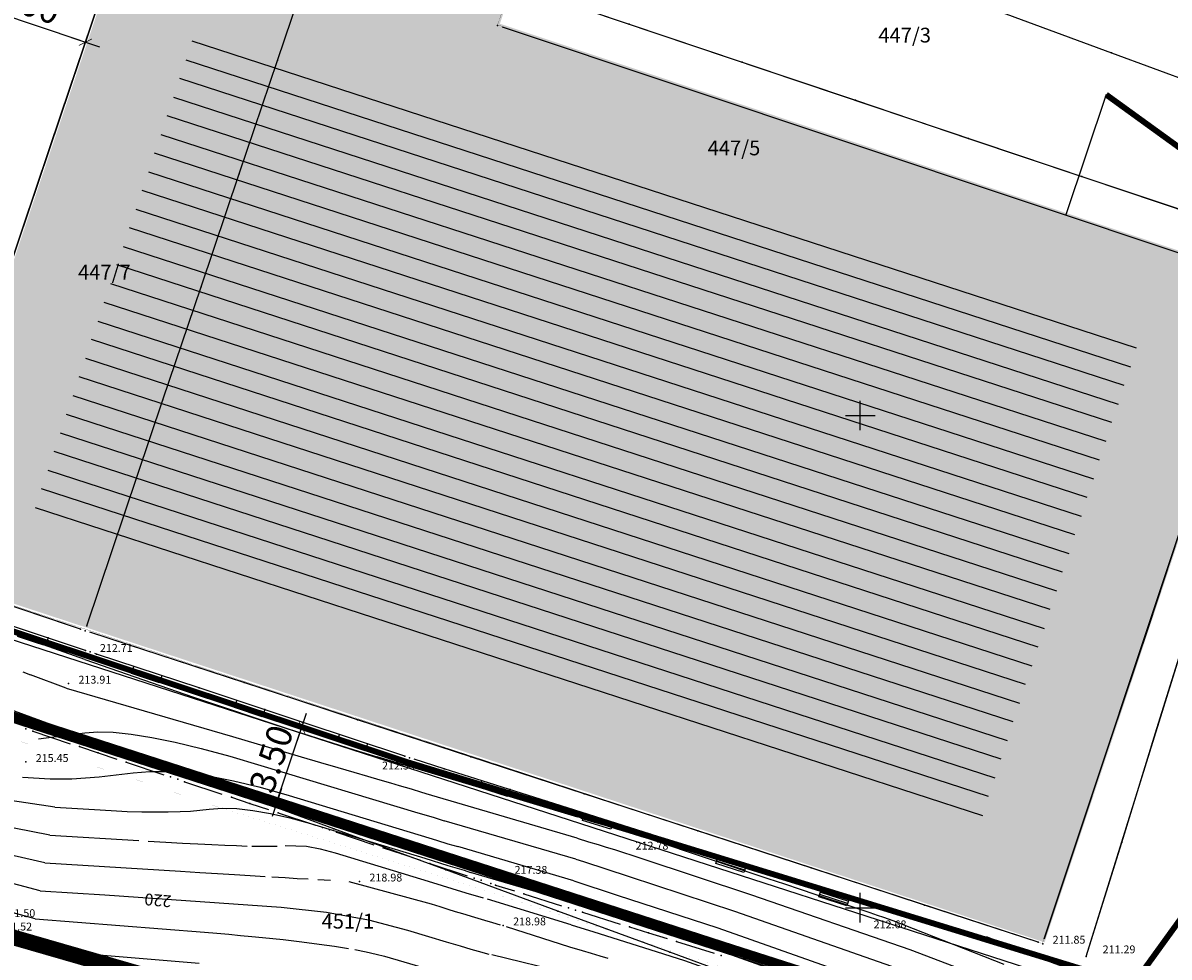
# Model space of a CAD drawing. Extents: x 139 to 1014513945, y 137 to 216636493.
# Drawn here: x 507256880 to 507256938, y 108318252 to 108318300 of the extents above; entities that cross this region are included whole.
import ezdxf

# ---------------------------------------------------------------- set-up
doc = ezdxf.new("R2010")
doc.units = 0
doc.header["$LTSCALE"] = 10
for name, pattern in [('ACAD_ISO04W100', [30.5, 24, -3, 0.5, -3]), ('DASHDOT', [1, 0.5, -0.25, 0, -0.25]), ('DASHED', [0.75, 0.5, -0.25])]:
    doc.linetypes.add(name, pattern=pattern)
doc.layers.get('0').update_dxf_attribs({"linetype": 'CONTINUOUS'})
doc.layers.get('DEFPOINTS').update_dxf_attribs({"linetype": 'CONTINUOUS'})
for name, color, linetype in [('-os_ceste', 1, 'CONTINUOUS'), ('A-LEGENDA', 7, 'CONTINUOUS'), ('GEO-17_OPORNI_ZID', 8, 'CONTINUOUS'), ('GEO-19_PLASTNICE', 8, 'CONTINUOUS'), ('GEO-20_PLAST_P', 213, 'CONTINUOUS'), ('GEO-22_NIVO', 8, 'CONTINUOUS'), ('GEO-2_HIŠE', 213, 'CONTINUOUS'), ('GEO-5_SRAFURA', 8, 'CONTINUOUS'), ('GEO-CENTROIDI', 8, 'CONTINUOUS'), ('GEO-EL_VOD_V_N_', 8, 'CONTINUOUS'), ('GEO-LINIJE', 8, 'CONTINUOUS'), ('GEO-VISINE', 8, 'CONTINUOUS'), ('KOTE', 7, 'CONTINUOUS'), ('KOTE1', 5, 'CONTINUOUS'), ('KRIZI', 8, 'CONTINUOUS'), ('MEJA', 6, 'ACAD_ISO04W100'), ('OBSTOBJEKTI', 244, 'CONTINUOUS'), ('POINT_FRZ', 9, 'CONTINUOUS'), ('PREDVPARCELNA_MEJA', 1, 'DASHED'), ('PS_KRIZI', 8, 'CONTINUOUS'), ('SRAFOBST', 246, 'CONTINUOUS'), ('ČRKE', 7, 'CONTINUOUS')]:
    doc.layers.add(name, color=color, linetype=linetype)
doc.styles.add('STYLE2', font='ARIAL.TTF', dxfattribs={"width": 0.8})
doc.dimstyles.new('K500', dxfattribs={"dimtxt": 1.3, "dimasz": 0.3, "dimexe": 1.25, "dimexo": 0.625, "dimgap": 0.3, "dimtad": 1, "dimzin": 4, "dimdsep": 46, "dimtxsty": 'STYLE2', "dimblk1": 'MOJA2', "dimblk2": 'MOJA2', "dimsah": 1, "dimcen": 2, "dimse1": 1, "dimse2": 1, "dimclrd": 5, "dimclre": 5, "dimclrt": 5, "dimadec": 0, "dimazin": 0, "dimtfac": 1, "dimtdec": 4, "dimtmove": 0, "dimatfit": 3, "dimldrblk": 'MOJA2', "dimfxl": 0, "dimtolj": 1, "dimtzin": 0, "dimarcsym": 0})

# ---------------------------------------------------------------- blocks, each defined once
blk = doc.blocks.new('PP_CROSS')
at = {"layer": 'KRIZI'}
for p, q in [((0, -3), (0, 3)), ((-3, 0), (3, 0))]:
    blk.add_line(p, q, dxfattribs=at)
blk = doc.blocks.new('KOTI')
at = {"layer": 'POINT_FRZ'}
for p in [(507256904.073, 108318299.773), (507256910.763, 108318299.843, 31.37), (507256935.263, 108318298.383), (507256892.903, 108318297.983), (507256916.513, 108318297.903, 61.5), (507256922.263, 108318295.973, 91.63), (507256881.923, 108318295.283, 211.63), (507256928.003, 108318294.033, 121.75), (507256890.963, 108318292.233), (507256933.753, 108318292.103, 151.88), (507256879.993, 108318289.543, 211.65), (507256889.023, 108318286.493), (507256887.083, 108318280.753), (507256885.153, 108318275.003), (507256882.893, 108318269.103, 5.55), (507256883.133, 108318269.023), (507256883.213, 108318269.263), (507256937.153, 108318269.293, 211.85), (507256881.173, 108318268.413, 212.7), (507256881.253, 108318268.653, 212.7), (507256883.143, 108318268.023, 212.71), (507256883.383, 108318267.943, 212.71), (507256883.713, 108318267.833, 212.71), (507256885.443, 108318268.273, 10.05), (507256885.573, 108318267.093, 212.69), (507256887.033, 108318266.733, 212.68), (507256882.293, 108318266.333, 213.91), (507256886.953, 108318266.503, 212.68), (507256888.933, 108318266.113, 212.67), (507256891.203, 108318266.393, 35.15), (507256890.793, 108318265.363, 212.65), (507256892.253, 108318265.013, 212.64), (507256892.173, 108318264.773, 212.64), (507256894.153, 108318264.383, 212.62), (507256896.963, 108318264.503, 60.24), (507256880.123, 108318264.033, 215.75), (507256880.473, 108318263.913, 215.77), (507256937.573, 108318264.053, 137.96), (507256882.853, 108318263.133, 215.94), (507256884.383, 108318263.153), (507256896.013, 108318263.633, 212.61), (507256897.473, 108318263.283, 212.6), (507256935.233, 108318263.543, 211.85), (507256883.803, 108318262.813, 216), (507256897.403, 108318263.043, 212.6), (507256899.373, 108318262.653, 212.58), (507256899.613, 108318262.573, 212.58), (507256902.723, 108318262.623, 85.34), (507256880.123, 108318262.353, 215.45), (507256885.223, 108318262.343, 216.1), (507256901.373, 108318262.013, 212.61), (507256887.473, 108318261.593, 216.26), (507256887.833, 108318261.473, 216.28), (507256888.183, 108318261.353, 216.31), (507256890.073, 108318261.063), (507256903.243, 108318261.293, 212.64), (507256904.713, 108318260.953, 212.66), (507256908.483, 108318260.733, 110.43), (507256890.563, 108318260.563, 216.47), (507256891.503, 108318260.243, 216.53), (507256904.633, 108318260.713, 212.66), (507256906.613, 108318260.343, 212.69), (507256892.933, 108318259.773, 216.63), (507256908.483, 108318259.623, 212.72), (507256895.183, 108318259.023, 216.79), (507256909.873, 108318259.043, 212.75), (507256909.953, 108318259.283, 212.75), (507256895.543, 108318258.903, 216.81), (507256895.763, 108318258.963), (507256895.893, 108318258.783, 216.84), (507256911.853, 108318258.683, 212.78), (507256912.093, 108318258.603, 212.78), (507256914.253, 108318258.853, 135.53), (507256898.263, 108318257.993, 217), (507256913.383, 108318258.183, 212.77), (507256935.783, 108318258.263, 173.88), (507256899.213, 108318257.683, 217.07), (507256915.253, 108318257.443, 212.75), (507256933.323, 108318257.793, 211.85), (507256900.643, 108318257.203, 217.17), (507256901.453, 108318256.873), (507256916.633, 108318256.863, 212.74), (507256916.713, 108318257.103, 212.74), (507256920.013, 108318256.973, 160.62), (507256897.073, 108318256.283, 218.98), (507256902.893, 108318256.453, 217.32), (507256903.253, 108318256.343, 217.35), (507256903.743, 108318256.173, 217.38), (507256903.983, 108318256.103, 217.37), (507256918.613, 108318256.483, 212.73), (507256905.413, 108318255.653, 217.33), (507256920.483, 108318255.743, 212.71), (507256907.683, 108318254.943, 217.25), (507256921.863, 108318255.163, 212.7), (507256921.943, 108318255.403, 212.7), (507256925.773, 108318255.083, 185.72), (507256907.143, 108318254.783), (507256908.043, 108318254.833, 217.24), (507256908.393, 108318254.723, 217.23), (507256923.843, 108318254.783, 212.68), (507256924.083, 108318254.703, 212.68), (507256904.373, 108318254.053, 218.98), (507256910.783, 108318253.983, 217.16), (507256911.743, 108318253.683, 217.13), (507256913.173, 108318253.233, 217.08), (507256931.533, 108318253.203, 210.81), (507256912.833, 108318252.693), (507256931.773, 108318253.123, 211.85), (507256915.443, 108318252.523, 217.01), (507256933.983, 108318252.473, 209.81)]:
    blk.add_point(p, dxfattribs=at)
at = {"layer": 'GEO-VISINE'}
for s, p in [('212.71', (507256883.883, 108318267.943, 212.71)), ('213.91', (507256882.793, 108318266.333, 213.91)), ('215.45', (507256880.623, 108318262.353, 215.45)), ('212.58', (507256898.213, 108318261.973, 212.58)), ('212.78', (507256911.093, 108318257.903, 212.78)), ('218.98', (507256897.573, 108318256.283, 218.98)), ('217.38', (507256904.943, 108318256.673, 217.38)), ('221.50', (507256878.933, 108318254.473, 221.5)), ('218.98', (507256904.873, 108318254.053, 218.98)), ('221.52', (507256878.773, 108318253.793, 221.52)), ('212.68', (507256923.183, 108318253.903, 212.68)), ('211.85', (507256932.273, 108318253.123, 211.85)), ('211.29', (507256934.813, 108318252.633, 211.29))]:
    blk.add_text(s, height=0.4, rotation=360, dxfattribs=at).set_placement(p)
blk = doc.blocks.new('KRIZI')
at = {"layer": 'PS_KRIZI', "linetype": 'Continuous', "xscale": 0.25, "yscale": 0.25, "zscale": 0.25, "rotation": 359.9999965849054}
for p in [(507256922.503, 108318279.953), (507256922.503, 108318254.953)]:
    blk.add_blockref('PP_CROSS', p, dxfattribs=at)
blk = doc.blocks.new('MOJA2')
at = {"layer": 'KOTE', "color": 164, "linetype": 'Continuous'}
for p, q in [((0, -3.75), (0, 3.75)), ((-2.5, 0), (2.5, 0))]:
    blk.add_line(p, q, dxfattribs=at)
at = {"layer": 'KOTE', "color": 164, "linetype": 'Continuous', "const_width": 0.125}
blk.add_lwpolyline([(-0.88, -0.88), (0.88, 0.88)], dxfattribs=at)
blk = doc.blocks.new('*D44')
at = {"layer": 'DEFPOINTS', "color": 0}
for p in [(507256876.561, 108318301.145, 69.347), (507256883.242, 108318299.198, 211.671), (507256883.148, 108318298.919)]:
    blk.add_point(p, dxfattribs=at)
at = {"layer": 'KOTE1', "color": 5}
blk.add_line((507256876.845, 108318301.049), (507256882.864, 108318299.015), dxfattribs=at)
at = {"layer": 'KOTE1', "color": 5, "xscale": 0.3, "yscale": 0.3, "zscale": 0.3000000000000114}
for p, rotation in [((507256876.561, 108318301.145), 161.3258191804073), ((507256883.148, 108318298.919), 341.3258191804073)]:
    blk.add_blockref('MOJA2', p, dxfattribs=dict(at, rotation=rotation))
at = {"layer": 'KOTE1', "color": 5, "insert": (507256880.163, 108318300.945), "char_height": 1.3, "attachment_point": 5, "rotation": 341.32582, "style": 'STYLE2'}
blk.add_mtext('\\A1;7.00', dxfattribs=at)
blk = doc.blocks.new('*D115')
at = {"layer": 'DEFPOINTS', "color": 0}
for p in [(507256894.136, 108318264.126, 213.15), (507256894.136, 108318264.126), (507256892.866, 108318260.298)]:
    blk.add_point(p, dxfattribs=at)
at = {"layer": 'ČRKE', "color": 5, "lineweight": -2}
blk.add_line((507256892.961, 108318260.582), (507256894.042, 108318263.841), dxfattribs=at)
at = {"layer": 'ČRKE', "color": 5, "lineweight": -2, "xscale": 0.3, "yscale": 0.3, "zscale": 0.3}
for p, rotation in [((507256894.136, 108318264.126), 71.6458563314749), ((507256892.866, 108318260.298), 251.6458563314749)]:
    blk.add_blockref('MOJA2', p, dxfattribs=dict(at, rotation=rotation))
at = {"layer": 'ČRKE', "color": 5, "insert": (507256892.586, 108318262.515), "char_height": 1.3, "attachment_point": 5, "rotation": 71.64586, "style": 'STYLE2'}
blk.add_mtext('\\A1;3.50', dxfattribs=at)

msp = doc.modelspace()

# ---------------------------------------------------------------- hatches: boundary and pattern name
at = {"layer": 'SRAFOBST'}
h = msp.add_hatch(dxfattribs=at)
h.set_pattern_fill('DOTS', color=256, scale=8, style=0)
h.set_pattern_definition([(3.4151e-06, (6.57523, -30.17284), (0.2499999701977, 0.50000001490116), [0, -0.5])])
h.paths.add_polyline_path([(507256887.932, 108318308.715), (507256905.222, 108318302.865), (507256904.2, 108318299.86), (507256943.082, 108318286.855), (507256931.87, 108318253.192), (507256874.212, 108318272.135), (507256885.652, 108318306.055), (507256886.892, 108318305.635)])

# ---------------------------------------------------------------- linework, layer by layer
at = {"layer": '-os_ceste'}
for p, q in [((507256889.999, 108318261.226), (507256870.593, 108318267.501)), ((507256901.989, 108318257.344), (507256889.999, 108318261.226)), ((507256913.806, 108318253.508), (507256901.989, 108318257.344)), ((507256921.553, 108318251.054), (507256913.806, 108318253.508))]:
    msp.add_line(p, q, dxfattribs=at)
at = {"layer": 'A-LEGENDA'}
for p, q in [((507256934.992, 108318296.256), (507256932.947, 108318290.143, 211.14)), ((507256934.992, 108318296.256), (507256959.52, 108318278.506)), ((507256863.136, 108318273.828), (507256943.013, 108318248.002)), ((507256931.821, 108318247.419), (507256864, 108318269.362)), ((507256932.05, 108318247.87), (507256866.227, 108318269.167))]:
    msp.add_line(p, q, dxfattribs=at)
for points, const_width in [([(507256959.516, 108318278.509), (507256934.992, 108318296.256)], 0.3), ([(507257024.155, 108318179.877), (507257022.772, 108318181.563), (507257015.479, 108318180.394), (507257009.085, 108318185.189), (507257001.638, 108318183.423), (507256988.135, 108318193.272), (507256980.412, 108318199.534), (507256974.351, 108318204.448), (507256962.812, 108318213.804), (507256954.228, 108318222.444), (507256952.911, 108318230.66), (507256942.478, 108318238.21), (507256941.666, 108318243.276), (507256937.931, 108318245.268), (507256935.563, 108318246.329), (507256921.553, 108318251.054), (507256907.897, 108318255.426), (507256901.989, 108318257.344), (507256895.994, 108318259.285), (507256886.899, 108318262.229), (507256870.593, 108318267.501)], 0.5), ([(507256938.778, 108318254.386), (507256936.383, 108318251.073)], 0.3)]:
    msp.add_lwpolyline(points, dxfattribs=dict(at, const_width=const_width))
at = {"layer": 'A-LEGENDA', "const_width": 0.3, "elevation": 213.15}
msp.add_lwpolyline([(507256936.473, 108318251.003), (507256904.653, 108318260.773), (507256899.563, 108318262.325), (507256865.8, 108318273.527)], dxfattribs=at)
at = {"layer": 'GEO-17_OPORNI_ZID'}
for p, q in [((507256883.143, 108318268.023, 212.71), (507256877.923, 108318269.753, 212.69)), ((507256881.173, 108318268.413, 212.7), (507256879.743, 108318268.883, 212.7)), ((507256879.783, 108318269.003, 212.7), (507256881.213, 108318268.533, 212.7)), ((507256881.133, 108318268.293, 212.7), (507256879.703, 108318268.773, 212.7)), ((507256881.253, 108318268.653, 212.7), (507256881.133, 108318268.293, 212.7)), ((507256883.143, 108318268.023, 212.71), (507256883.143, 108318268.023, 212.71)), ((507256883.713, 108318267.833, 212.71), (507256883.623, 108318267.863, 212.71)), ((507256888.933, 108318266.113, 212.67), (507256883.713, 108318267.833, 212.71)), ((507256883.713, 108318267.833, 212.71), (507256883.713, 108318267.833, 212.71)), ((507256885.493, 108318266.853, 212.69), (507256885.613, 108318267.203, 212.69)), ((507256886.913, 108318266.383, 212.68), (507256885.493, 108318266.853, 212.69)), ((507256886.953, 108318266.503, 212.68), (507256885.533, 108318266.973, 212.69)), ((507256885.573, 108318267.093, 212.69), (507256886.993, 108318266.623, 212.68)), ((507256887.033, 108318266.733, 212.68), (507256886.913, 108318266.383, 212.68)), ((507256894.153, 108318264.383, 212.62), (507256888.933, 108318266.113, 212.67)), ((507256888.933, 108318266.113, 212.67), (507256888.933, 108318266.113, 212.67)), ((507256890.713, 108318265.123, 212.65), (507256890.833, 108318265.483, 212.65)), ((507256892.133, 108318264.653, 212.64), (507256890.713, 108318265.123, 212.65)), ((507256892.173, 108318264.773, 212.64), (507256890.753, 108318265.243, 212.65)), ((507256890.793, 108318265.363, 212.65), (507256892.213, 108318264.893, 212.64)), ((507256892.253, 108318265.013, 212.64), (507256892.133, 108318264.653, 212.64)), ((507256899.373, 108318262.653, 212.58), (507256894.153, 108318264.383, 212.62)), ((507256894.153, 108318264.383, 212.62), (507256894.153, 108318264.383, 212.62)), ((507256895.933, 108318263.393, 212.61), (507256896.053, 108318263.753, 212.61)), ((507256897.363, 108318262.923, 212.6), (507256895.933, 108318263.393, 212.61)), ((507256897.403, 108318263.043, 212.6), (507256895.973, 108318263.513, 212.61)), ((507256896.013, 108318263.633, 212.61), (507256897.443, 108318263.163, 212.6)), ((507256897.473, 108318263.283, 212.6), (507256897.363, 108318262.923, 212.6)), ((507256899.373, 108318262.653, 212.58), (507256899.373, 108318262.653, 212.58)), ((507256901.373, 108318262.013, 212.61), (507256899.853, 108318262.493, 212.58)), ((507256906.613, 108318260.343, 212.69), (507256901.373, 108318262.013, 212.61)), ((507256901.373, 108318262.013, 212.61), (507256901.373, 108318262.013, 212.61)), ((507256903.163, 108318261.053, 212.64), (507256903.283, 108318261.403, 212.64)), ((507256904.593, 108318260.593, 212.66), (507256903.163, 108318261.053, 212.64)), ((507256904.633, 108318260.713, 212.66), (507256903.203, 108318261.173, 212.64)), ((507256903.243, 108318261.293, 212.64), (507256904.673, 108318260.833, 212.66)), ((507256904.713, 108318260.953, 212.66), (507256904.593, 108318260.593, 212.66)), ((507256911.853, 108318258.683, 212.78), (507256906.613, 108318260.343, 212.69)), ((507256906.613, 108318260.343, 212.69), (507256906.613, 108318260.343, 212.69)), ((507256908.403, 108318259.383, 212.72), (507256908.523, 108318259.743, 212.72)), ((507256908.483, 108318259.623, 212.72), (507256909.913, 108318259.163, 212.75)), ((507256909.833, 108318258.933, 212.75), (507256908.403, 108318259.383, 212.72)), ((507256909.873, 108318259.043, 212.75), (507256908.443, 108318259.503, 212.72)), ((507256909.953, 108318259.283, 212.75), (507256909.833, 108318258.933, 212.75)), ((507256911.853, 108318258.683, 212.78), (507256911.853, 108318258.683, 212.78)), ((507256913.383, 108318258.183, 212.77), (507256912.333, 108318258.523, 212.78)), ((507256918.613, 108318256.483, 212.73), (507256913.383, 108318258.183, 212.77)), ((507256913.383, 108318258.183, 212.77), (507256913.383, 108318258.183, 212.77)), ((507256915.173, 108318257.203, 212.75), (507256915.283, 108318257.563, 212.75)), ((507256916.633, 108318256.863, 212.74), (507256915.213, 108318257.323, 212.75)), ((507256915.253, 108318257.443, 212.75), (507256916.673, 108318256.983, 212.74)), ((507256916.593, 108318256.743, 212.74), (507256915.173, 108318257.203, 212.75)), ((507256916.713, 108318257.103, 212.74), (507256916.593, 108318256.743, 212.74)), ((507256923.843, 108318254.783, 212.68), (507256918.613, 108318256.483, 212.73)), ((507256918.613, 108318256.483, 212.73), (507256918.613, 108318256.483, 212.73)), ((507256920.403, 108318255.503, 212.71), (507256920.513, 108318255.863, 212.71)), ((507256921.823, 108318255.043, 212.7), (507256920.403, 108318255.503, 212.71)), ((507256921.863, 108318255.163, 212.7), (507256920.443, 108318255.623, 212.71)), ((507256920.483, 108318255.743, 212.71), (507256921.903, 108318255.283, 212.7)), ((507256921.943, 108318255.403, 212.7), (507256921.823, 108318255.043, 212.7)), ((507256923.843, 108318254.783, 212.68), (507256923.843, 108318254.783, 212.68))]:
    msp.add_line(p, q, dxfattribs=at)
at = {"layer": 'GEO-19_PLASTNICE'}
for points in [[(507256879.683, 108318268.743, 213), (507256880.543, 108318268.463, 213)], [(507256880.543, 108318268.463, 213), (507256881.013, 108318268.303, 213)], [(507256883.123, 108318267.553, 196.08), (507256881.013, 108318268.303, 196.08)], [(507256883.123, 108318267.553, 213), (507256888.643, 108318265.653, 213), (507256893.443, 108318264.033, 213), (507256896.803, 108318262.963, 213), (507256897.963, 108318262.613, 213), (507256899.283, 108318262.213, 213), (507256899.373, 108318262.183, 213), (507256899.433, 108318262.163, 213), (507256899.443, 108318262.163, 213)], [(507256879.963, 108318266.933, 214), (507256880.353, 108318266.773, 214)], [(507256880.353, 108318266.773, 214), (507256880.593, 108318266.673, 214)], [(507256882.173, 108318266.103, 196.08), (507256880.353, 108318266.773, 196.08)], [(507256882.173, 108318266.103, 214), (507256890.613, 108318263.643, 214), (507256891.863, 108318263.273, 214), (507256893.023, 108318262.933, 214), (507256894.103, 108318262.623, 214), (507256895.083, 108318262.333, 214), (507256895.973, 108318262.073, 214), (507256896.773, 108318261.843, 214), (507256897.483, 108318261.633, 214), (507256898.103, 108318261.453, 214), (507256898.643, 108318261.293, 214), (507256899.083, 108318261.163, 214), (507256899.433, 108318261.063, 214), (507256899.693, 108318260.983, 214), (507256899.863, 108318260.933, 214), (507256899.863, 108318260.933, 214), (507256900.213, 108318260.823, 214)], [(507256908.153, 108318259.553, 196.08), (507256897.963, 108318262.613, 196.08)], [(507256879.953, 108318261.583, 216), (507256881.353, 108318261.493, 216), (507256882.453, 108318261.493, 216), (507256883.853, 108318261.593, 216), (507256885.573, 108318261.803, 216), (507256886.413, 108318261.873, 216), (507256887.353, 108318261.873, 216), (507256888.373, 108318261.793, 216), (507256889.483, 108318261.633, 216), (507256890.673, 108318261.403, 216), (507256891.953, 108318261.093, 216), (507256893.323, 108318260.703, 216), (507256893.323, 108318260.703, 216), (507256900.203, 108318258.613, 216), (507256900.973, 108318258.383, 216), (507256901.553, 108318258.203, 216), (507256902.063, 108318258.053, 216), (507256902.153, 108318258.023, 216)], [(507256900.213, 108318260.823, 214), (507256900.463, 108318260.743, 214), (507256900.613, 108318260.703, 214), (507256900.673, 108318260.683, 214)], [(507256908.123, 108318258.483, 196.08), (507256900.463, 108318260.743, 196.08)], [(507256881.593, 108318260.053, 196.08), (507256878.983, 108318260.453, 196.08)], [(507256881.593, 108318260.053, 217), (507256883.603, 108318259.933, 217)], [(507256883.603, 108318259.933, 217), (507256884.463, 108318259.883, 217), (507256885.263, 108318259.843, 217), (507256886.013, 108318259.823, 217), (507256886.713, 108318259.813, 217), (507256887.353, 108318259.813, 217), (507256887.953, 108318259.833, 217)], [(507256887.953, 108318259.833, 217), (507256888.493, 108318259.863, 217), (507256888.993, 108318259.893, 217), (507256889.433, 108318259.953, 217), (507256890.093, 108318260.003, 217), (507256890.833, 108318259.983, 217), (507256891.653, 108318259.893, 217), (507256892.553, 108318259.743, 217)], [(507256892.553, 108318259.743, 217), (507256893.523, 108318259.513, 217)], [(507256881.343, 108318258.633, 196.08), (507256878.653, 108318259.153, 196.08)], [(507256893.523, 108318259.513, 217), (507256894.583, 108318259.223, 217), (507256894.583, 108318259.223, 217), (507256900.383, 108318257.463, 217), (507256901.563, 108318257.093, 217), (507256902.383, 108318256.853, 217), (507256902.713, 108318256.743, 217), (507256902.883, 108318256.693, 217)], [(507256908.153, 108318259.553, 213), (507256908.313, 108318259.503, 213)], [(507256908.313, 108318259.503, 213), (507256908.663, 108318259.403, 213), (507256908.993, 108318259.303, 213), (507256909.303, 108318259.203, 213), (507256909.593, 108318259.123, 213), (507256909.873, 108318259.033, 213), (507256910.123, 108318258.963, 213), (507256910.363, 108318258.883, 213), (507256910.583, 108318258.823, 213), (507256910.783, 108318258.763, 213), (507256910.963, 108318258.703, 213), (507256911.123, 108318258.653, 213), (507256911.263, 108318258.613, 213), (507256911.393, 108318258.573, 213), (507256911.503, 108318258.543, 213), (507256911.593, 108318258.513, 213), (507256911.663, 108318258.493, 213), (507256911.713, 108318258.483, 213), (507256911.743, 108318258.473, 213), (507256911.753, 108318258.463, 213), (507256911.963, 108318258.403, 213), (507256917.813, 108318256.443, 213), (507256918.663, 108318256.163, 213), (507256919.453, 108318255.893, 213), (507256920.193, 108318255.643, 213), (507256920.863, 108318255.423, 213), (507256921.483, 108318255.213, 213), (507256922.033, 108318255.023, 213), (507256922.533, 108318254.853, 213), (507256922.983, 108318254.703, 213), (507256923.363, 108318254.573, 213), (507256923.683, 108318254.463, 213), (507256923.953, 108318254.373, 213), (507256924.163, 108318254.303, 213), (507256924.313, 108318254.253, 213), (507256924.313, 108318254.253, 213), (507256929.803, 108318252.083, 213)], [(507256881.343, 108318258.633, 218), (507256885.853, 108318258.363, 218)], [(507256908.083, 108318258.493, 214), (507256908.123, 108318258.483, 214)], [(507256908.123, 108318258.483, 214), (507256908.423, 108318258.393, 214), (507256908.703, 108318258.303, 214), (507256908.963, 108318258.233, 214), (507256909.193, 108318258.163, 214), (507256909.403, 108318258.093, 214), (507256909.593, 108318258.033, 214), (507256909.753, 108318257.983, 214), (507256909.893, 108318257.943, 214), (507256910.013, 108318257.903, 214), (507256910.113, 108318257.873, 214), (507256910.183, 108318257.853, 214), (507256910.223, 108318257.833, 214), (507256910.223, 108318257.833, 214), (507256911.363, 108318257.463, 214), (507256916.973, 108318255.603, 214), (507256925.023, 108318252.823, 214), (507256931.563, 108318250.333, 214), (507256933.783, 108318249.543, 214), (507256936.023, 108318248.943, 214), (507256938.283, 108318248.533, 214)], [(507256881.093, 108318257.223, 196.08), (507256878.323, 108318257.863, 196.08)], [(507256885.853, 108318258.363, 218), (507256886.333, 108318258.333, 218)], [(507256886.333, 108318258.333, 218), (507256886.793, 108318258.313, 218), (507256887.233, 108318258.283, 218), (507256887.663, 108318258.263, 218), (507256888.073, 108318258.233, 218)], [(507256888.073, 108318258.233, 218), (507256888.473, 108318258.213, 218), (507256888.853, 108318258.193, 218), (507256889.223, 108318258.173, 218), (507256889.573, 108318258.163, 218), (507256889.913, 108318258.143, 218), (507256890.233, 108318258.133, 218), (507256890.533, 108318258.113, 218), (507256890.823, 108318258.103, 218), (507256891.103, 108318258.093, 218), (507256891.363, 108318258.083, 218), (507256891.603, 108318258.083, 218)], [(507256891.603, 108318258.083, 218), (507256891.833, 108318258.073, 218), (507256892.053, 108318258.073, 218), (507256892.253, 108318258.073, 218), (507256892.433, 108318258.063, 218), (507256892.603, 108318258.063, 218), (507256892.753, 108318258.073, 218), (507256892.893, 108318258.073, 218), (507256893.013, 108318258.073, 218), (507256893.123, 108318258.083, 218), (507256893.213, 108318258.093, 218), (507256893.293, 108318258.103, 218), (507256893.293, 108318258.103, 218)], [(507256893.293, 108318258.103, 218), (507256893.793, 108318258.123, 218), (507256894.383, 108318258.073, 218), (507256895.073, 108318257.943, 218), (507256895.833, 108318257.733, 218), (507256900.553, 108318256.303, 218), (507256902.473, 108318255.713, 218), (507256903.353, 108318255.453, 218)], [(507256907.953, 108318256.313, 196.08), (507256902.063, 108318258.053, 196.08)], [(507256881.093, 108318257.223, 219), (507256887.983, 108318256.803, 219)], [(507256887.983, 108318256.803, 219), (507256888.473, 108318256.773, 219), (507256888.953, 108318256.743, 219)], [(507256888.953, 108318256.743, 219), (507256889.413, 108318256.723, 219), (507256889.863, 108318256.693, 219), (507256890.303, 108318256.663, 219), (507256890.723, 108318256.643, 219), (507256891.133, 108318256.613, 219), (507256891.523, 108318256.593, 219), (507256891.903, 108318256.573, 219), (507256892.273, 108318256.543, 219)], [(507256907.883, 108318255.213, 196.08), (507256902.713, 108318256.743, 196.08)], [(507256902.883, 108318256.693, 217), (507256902.903, 108318256.693, 217)], [(507256892.273, 108318256.543, 219), (507256892.623, 108318256.523, 219)], [(507256892.623, 108318256.523, 219), (507256892.963, 108318256.503, 219), (507256893.293, 108318256.483, 219), (507256893.603, 108318256.463, 219), (507256893.903, 108318256.443, 219), (507256894.183, 108318256.433, 219), (507256894.453, 108318256.413, 219), (507256894.713, 108318256.403, 219), (507256894.953, 108318256.383, 219)], [(507256894.953, 108318256.383, 219), (507256895.183, 108318256.373, 219), (507256895.403, 108318256.353, 219), (507256895.603, 108318256.343, 219)], [(507256895.603, 108318256.343, 219), (507256895.793, 108318256.333, 219)], [(507256895.793, 108318256.333, 219), (507256895.963, 108318256.323, 219)], [(507256895.963, 108318256.323, 219), (507256896.133, 108318256.313, 219)], [(507256896.133, 108318256.313, 219), (507256896.273, 108318256.303, 219)], [(507256896.273, 108318256.303, 219), (507256896.413, 108318256.293, 219)], [(507256896.413, 108318256.293, 219), (507256896.533, 108318256.283, 219)], [(507256896.533, 108318256.283, 219), (507256896.633, 108318256.283, 219), (507256896.733, 108318256.273, 219), (507256896.813, 108318256.273, 219), (507256896.873, 108318256.263, 219), (507256896.923, 108318256.263, 219), (507256896.963, 108318256.263, 219), (507256896.983, 108318256.263, 219), (507256897.003, 108318256.263, 219), (507256900.703, 108318255.143, 219), (507256901.143, 108318255.013, 219), (507256901.553, 108318254.883, 219), (507256901.933, 108318254.763, 219), (507256902.293, 108318254.653, 219), (507256902.613, 108318254.553, 219), (507256902.913, 108318254.463, 219), (507256903.183, 108318254.383, 219), (507256903.423, 108318254.313, 219), (507256903.643, 108318254.243, 219), (507256903.823, 108318254.193, 219)], [(507256907.953, 108318256.313, 216), (507256910.163, 108318255.593, 216)], [(507256910.163, 108318255.593, 216), (507256915.273, 108318253.933, 216), (507256926.433, 108318249.983, 216)], [(507256880.593, 108318254.393, 196.08), (507256876.553, 108318255.483, 196.08)], [(507256903.353, 108318255.453, 218), (507256903.573, 108318255.383, 218), (507256903.623, 108318255.363, 218), (507256903.643, 108318255.363, 218), (507256903.643, 108318255.363, 218)], [(507256907.813, 108318254.083, 196.08), (507256903.573, 108318255.383, 196.08)], [(507256907.883, 108318255.213, 217), (507256909.573, 108318254.663, 217)], [(507256880.593, 108318254.393, 221), (507256889.193, 108318253.713, 221)], [(507256909.573, 108318254.663, 217), (507256914.433, 108318253.093, 217), (507256923.673, 108318249.813, 217), (507256925.593, 108318249.113, 217), (507256927.283, 108318248.503, 217), (507256928.753, 108318247.963, 217), (507256929.993, 108318247.503, 217), (507256931.013, 108318247.123, 217), (507256931.803, 108318246.823, 217), (507256932.373, 108318246.593, 217), (507256932.373, 108318246.593, 217), (507256932.813, 108318246.413, 217), (507256933.203, 108318246.243, 217), (507256933.563, 108318246.073, 217), (507256933.873, 108318245.913, 217), (507256934.153, 108318245.753, 217), (507256934.383, 108318245.593, 217), (507256934.583, 108318245.453, 217), (507256934.583, 108318245.453, 217), (507256938.883, 108318242.153, 217)], [(507256903.823, 108318254.193, 219), (507256903.983, 108318254.143, 219), (507256904.113, 108318254.103, 219), (507256904.213, 108318254.073, 219), (507256904.283, 108318254.053, 219), (507256904.323, 108318254.033, 219), (507256904.333, 108318254.033, 219)], [(507256904.513, 108318253.993, 196.08), (507256907.743, 108318252.963, 196.08)], [(507256907.813, 108318254.083, 218), (507256908.973, 108318253.723, 218)], [(507256889.193, 108318253.713, 221), (507256889.823, 108318253.653, 221), (507256890.433, 108318253.603, 221), (507256891.023, 108318253.543, 221), (507256891.593, 108318253.493, 221), (507256892.143, 108318253.443, 221), (507256892.673, 108318253.383, 221), (507256893.183, 108318253.333, 221), (507256893.673, 108318253.273, 221), (507256894.133, 108318253.213, 221), (507256894.583, 108318253.163, 221), (507256895.013, 108318253.103, 221), (507256895.413, 108318253.053, 221), (507256895.803, 108318252.993, 221), (507256896.163, 108318252.933, 221), (507256896.503, 108318252.883, 221), (507256896.833, 108318252.823, 221)], [(507256908.973, 108318253.723, 218), (507256911.813, 108318252.833, 218), (507256913.583, 108318252.263, 218), (507256918.943, 108318250.353, 218), (507256927.153, 108318247.213, 218), (507256927.723, 108318246.983, 218), (507256928.263, 108318246.753, 218), (507256928.783, 108318246.523, 218), (507256929.283, 108318246.303, 218), (507256929.753, 108318246.083, 218), (507256930.193, 108318245.863, 218), (507256930.613, 108318245.653, 218), (507256931.003, 108318245.443, 218), (507256931.363, 108318245.243, 218), (507256931.703, 108318245.043, 218), (507256932.023, 108318244.843, 218), (507256932.313, 108318244.653, 218), (507256932.573, 108318244.463, 218), (507256932.813, 108318244.273, 218), (507256932.813, 108318244.273, 218), (507256936.723, 108318241.203, 218), (507256939.633, 108318239.223, 218)], [(507256928.903, 108318253.493, 212), (507256931.533, 108318252.443, 212), (507256932.383, 108318252.113, 212), (507256933.193, 108318251.833, 212), (507256933.953, 108318251.593, 212), (507256934.673, 108318251.393, 212), (507256935.343, 108318251.243, 212), (507256935.963, 108318251.133, 212), (507256935.963, 108318251.133, 212), (507256936.383, 108318251.073, 212), (507256936.743, 108318251.023, 212), (507256937.053, 108318250.983, 212), (507256937.303, 108318250.943, 212), (507256937.503, 108318250.913, 212), (507256937.643, 108318250.893, 212), (507256937.723, 108318250.883, 212), (507256937.753, 108318250.883, 212)], [(507256882.023, 108318252.713, 222), (507256888.933, 108318252.133, 222)], [(507256896.833, 108318252.823, 221), (507256897.133, 108318252.763, 221), (507256897.413, 108318252.713, 221), (507256897.673, 108318252.653, 221), (507256897.913, 108318252.593, 221), (507256898.133, 108318252.543, 221), (507256898.333, 108318252.483, 221), (507256898.333, 108318252.483, 221), (507256901.853, 108318251.453, 221), (507256902.653, 108318251.243, 221), (507256902.933, 108318251.163, 221), (507256903.123, 108318251.113, 221), (507256903.243, 108318251.083, 221), (507256903.283, 108318251.073, 221), (507256903.283, 108318251.073, 221)], [(507256907.743, 108318252.963, 219), (507256908.373, 108318252.783, 219)], [(507256908.373, 108318252.783, 219), (507256908.833, 108318252.643, 219), (507256909.273, 108318252.503, 219), (507256909.683, 108318252.383, 219)]]:
    msp.add_polyline3d(points, dxfattribs=at)
at = {"layer": 'GEO-20_PLAST_P'}
for points in [[(507256880.763, 108318263.523, 215), (507256883.113, 108318263.843, 215), (507256883.773, 108318263.893, 215), (507256884.553, 108318263.863, 215), (507256885.473, 108318263.763, 215), (507256886.523, 108318263.593, 215), (507256887.713, 108318263.353, 215), (507256889.033, 108318263.033, 215), (507256890.483, 108318262.643, 215), (507256892.063, 108318262.183, 215), (507256900.033, 108318259.773, 215), (507256900.803, 108318259.543, 215), (507256901.373, 108318259.363, 215), (507256901.413, 108318259.353, 215), (507256901.413, 108318259.353, 215)], [(507256908.063, 108318257.413, 196.08), (507256901.373, 108318259.363, 196.08)], [(507256908.023, 108318257.423, 215), (507256908.063, 108318257.413, 215)], [(507256908.063, 108318257.413, 215), (507256908.273, 108318257.343, 215), (507256908.443, 108318257.293, 215), (507256908.583, 108318257.243, 215), (507256908.693, 108318257.203, 215), (507256908.693, 108318257.203, 215), (507256910.763, 108318256.533, 215), (507256916.123, 108318254.773, 215), (507256925.733, 108318251.403, 215), (507256929.093, 108318250.173, 215), (507256931.633, 108318249.233, 215), (507256933.323, 108318248.583, 215), (507256934.603, 108318248.133, 215), (507256935.893, 108318247.783, 215), (507256937.193, 108318247.543, 215), (507256937.673, 108318247.473, 215), (507256938.113, 108318247.383, 215), (507256938.533, 108318247.293, 215)], [(507256880.843, 108318255.813, 196.08), (507256877.833, 108318256.603, 196.08)], [(507256880.843, 108318255.813, 220), (507256884.133, 108318255.613, 220)], [(507256884.133, 108318255.613, 220), (507256893.093, 108318254.983, 220), (507256895.393, 108318254.723, 220), (507256897.533, 108318254.333, 220), (507256899.513, 108318253.813, 220), (507256900.573, 108318253.493, 220), (507256901.463, 108318253.223, 220), (507256902.183, 108318253.013, 220), (507256902.723, 108318252.853, 220), (507256903.103, 108318252.743, 220), (507256903.413, 108318252.653, 220), (507256903.643, 108318252.593, 220), (507256903.783, 108318252.563, 220), (507256903.823, 108318252.553, 220)], [(507256907.663, 108318251.603, 196.08), (507256903.783, 108318252.563, 196.08)]]:
    msp.add_polyline3d(points, dxfattribs=at)
at = {"layer": 'GEO-22_NIVO'}
for p, q in [((507256892.903, 108318297.983), (507256894.163, 108318301.733)), ((507256905.023, 108318301.773, 1.24), (507256910.763, 108318299.843, 31.37)), ((507256881.923, 108318295.283, 211.63), (507256883.863, 108318301.033, 211.61)), ((507256929.573, 108318300.483), (507256935.263, 108318298.383)), ((507256910.763, 108318299.843, 31.37), (507256910.763, 108318299.843, 31.37)), ((507256910.763, 108318299.843, 31.37), (507256916.513, 108318297.903, 61.5)), ((507256935.263, 108318298.383), (507256935.263, 108318298.383)), ((507256935.263, 108318298.383), (507256940.943, 108318296.283)), ((507256890.963, 108318292.233), (507256892.903, 108318297.983)), ((507256892.903, 108318297.983), (507256892.903, 108318297.983)), ((507256916.513, 108318297.903, 61.5), (507256916.513, 108318297.903, 61.5)), ((507256916.513, 108318297.903, 61.5), (507256922.263, 108318295.973, 91.63)), ((507256922.263, 108318295.973, 91.63), (507256922.263, 108318295.973, 91.63)), ((507256922.263, 108318295.973, 91.63), (507256928.003, 108318294.033, 121.75)), ((507256879.993, 108318289.543, 211.65), (507256881.923, 108318295.283, 211.63)), ((507256881.923, 108318295.283, 211.63), (507256881.923, 108318295.283, 211.63)), ((507256928.003, 108318294.033, 121.75), (507256928.003, 108318294.033, 121.75)), ((507256928.003, 108318294.033, 121.75), (507256933.753, 108318292.103, 151.88)), ((507256889.023, 108318286.493), (507256890.963, 108318292.233)), ((507256890.963, 108318292.233), (507256890.963, 108318292.233)), ((507256933.753, 108318292.103, 151.88), (507256933.753, 108318292.103, 151.88)), ((507256933.753, 108318292.103, 151.88), (507256939.493, 108318290.173, 182.01)), ((507256878.053, 108318283.793, 211.68), (507256879.993, 108318289.543, 211.65)), ((507256879.993, 108318289.543, 211.65), (507256879.993, 108318289.543, 211.65)), ((507256887.083, 108318280.753), (507256889.023, 108318286.493)), ((507256889.023, 108318286.493), (507256889.023, 108318286.493)), ((507256885.153, 108318275.003), (507256887.083, 108318280.753)), ((507256887.083, 108318280.753), (507256887.083, 108318280.753)), ((507256883.213, 108318269.263), (507256885.153, 108318275.003)), ((507256885.153, 108318275.003), (507256885.153, 108318275.003)), ((507256939.063, 108318275.053, 211.85), (507256937.153, 108318269.293, 211.85)), ((507256882.893, 108318269.103, 5.55), (507256877.153, 108318271.043, 140.17)), ((507256937.573, 108318264.053, 137.96), (507256939.373, 108318269.843, 102.04)), ((507256882.893, 108318269.103, 5.55), (507256882.893, 108318269.103, 5.55)), ((507256883.213, 108318269.263), (507256883.213, 108318269.263)), ((507256885.443, 108318268.273, 10.05), (507256883.373, 108318268.953, 1.05)), ((507256937.153, 108318269.293, 211.85), (507256935.233, 108318263.543, 211.85)), ((507256937.153, 108318269.293, 211.85), (507256937.153, 108318269.293, 211.85)), ((507256891.203, 108318266.393, 35.15), (507256885.443, 108318268.273, 10.05)), ((507256885.443, 108318268.273, 10.05), (507256885.443, 108318268.273, 10.05)), ((507256896.963, 108318264.503, 60.24), (507256891.203, 108318266.393, 35.15)), ((507256891.203, 108318266.393, 35.15), (507256891.203, 108318266.393, 35.15)), ((507256884.383, 108318263.153), (507256878.693, 108318265.243)), ((507256902.723, 108318262.623, 85.34), (507256896.963, 108318264.503, 60.24)), ((507256896.963, 108318264.503, 60.24), (507256896.963, 108318264.503, 60.24)), ((507256935.783, 108318258.263, 173.88), (507256937.573, 108318264.053, 137.96)), ((507256937.573, 108318264.053, 137.96), (507256937.573, 108318264.053, 137.96)), ((507256890.073, 108318261.063), (507256884.383, 108318263.153)), ((507256884.383, 108318263.153), (507256884.383, 108318263.153)), ((507256935.233, 108318263.543, 211.85), (507256933.323, 108318257.793, 211.85)), ((507256935.233, 108318263.543, 211.85), (507256935.233, 108318263.543, 211.85)), ((507256908.483, 108318260.733, 110.43), (507256902.723, 108318262.623, 85.34)), ((507256902.723, 108318262.623, 85.34), (507256902.723, 108318262.623, 85.34)), ((507256895.763, 108318258.963), (507256890.073, 108318261.063)), ((507256890.073, 108318261.063), (507256890.073, 108318261.063)), ((507256914.253, 108318258.853, 135.53), (507256908.483, 108318260.733, 110.43)), ((507256908.483, 108318260.733, 110.43), (507256908.483, 108318260.733, 110.43)), ((507256901.453, 108318256.873), (507256895.763, 108318258.963)), ((507256895.763, 108318258.963), (507256895.763, 108318258.963)), ((507256920.013, 108318256.973, 160.62), (507256914.253, 108318258.853, 135.53)), ((507256914.253, 108318258.853, 135.53), (507256914.253, 108318258.853, 135.53)), ((507256933.983, 108318252.473, 209.81), (507256935.783, 108318258.263, 173.89)), ((507256935.783, 108318258.263, 173.88), (507256935.783, 108318258.263, 173.88)), ((507256933.323, 108318257.793, 211.85), (507256931.853, 108318253.363, 211.85)), ((507256933.323, 108318257.793, 211.85), (507256933.323, 108318257.793, 211.85)), ((507256907.143, 108318254.783), (507256901.453, 108318256.873)), ((507256901.453, 108318256.873), (507256901.453, 108318256.873)), ((507256925.773, 108318255.083, 185.72), (507256920.013, 108318256.973, 160.62)), ((507256920.013, 108318256.973, 160.62), (507256920.013, 108318256.973, 160.62)), ((507256931.533, 108318253.203, 210.81), (507256925.773, 108318255.083, 185.72)), ((507256925.773, 108318255.083, 185.72), (507256925.773, 108318255.083, 185.72)), ((507256912.833, 108318252.693), (507256907.143, 108318254.783)), ((507256907.143, 108318254.783), (507256907.143, 108318254.783)), ((507256931.533, 108318253.203, 210.81), (507256931.533, 108318253.203, 210.81)), ((507256918.523, 108318250.603), (507256912.833, 108318252.693)), ((507256912.833, 108318252.693), (507256912.833, 108318252.693)), ((507256933.983, 108318252.473, 209.81), (507256933.983, 108318252.473, 209.81))]:
    msp.add_line(p, q, dxfattribs=at)
at = {"layer": 'GEO-2_HIŠE'}
for p, q in [((507256885.453, 108318305.753, 211.59), (507256874.173, 108318272.313, 211.72)), ((507256905.023, 108318301.773, 1.24), (507256944.393, 108318288.523, 207.7)), ((507256904.313, 108318299.693, 1.29), (507256942.963, 108318286.793, 211.866)), ((507256931.853, 108318253.363, 211.85), (507256942.883, 108318286.553, 211.85)), ((507256933.983, 108318252.473, 209.81), (507256944.403, 108318286.053, 1.48)), ((507256931.533, 108318253.203, 210.81), (507256883.373, 108318268.943, 1.04))]:
    msp.add_line(p, q, dxfattribs=at)
at = {"layer": 'GEO-5_SRAFURA'}
for points in [[(507256936.533, 108318283.383, 196.08), (507256888.573, 108318298.973, 196.08)], [(507256888.253, 108318298.023, 196.08), (507256936.223, 108318282.433, 196.08)], [(507256935.913, 108318281.483, 196.08), (507256887.943, 108318297.073, 196.08)], [(507256887.623, 108318296.123, 196.08), (507256935.603, 108318280.533, 196.08)], [(507256935.283, 108318279.593, 196.08), (507256887.303, 108318295.183, 196.08)], [(507256886.983, 108318294.233, 196.08), (507256934.973, 108318278.643, 196.08)], [(507256934.663, 108318277.693, 196.08), (507256886.663, 108318293.283, 196.08)], [(507256886.343, 108318292.333, 196.08), (507256934.343, 108318276.743, 196.08)], [(507256934.033, 108318275.793, 196.08), (507256886.023, 108318291.393, 196.08)], [(507256885.703, 108318290.443, 196.08), (507256933.723, 108318274.843, 196.08)], [(507256933.403, 108318273.893, 196.08), (507256885.383, 108318289.493, 196.08)], [(507256885.063, 108318288.543, 196.08), (507256933.093, 108318272.943, 196.08)], [(507256932.783, 108318271.993, 196.08), (507256884.743, 108318287.603, 196.08)], [(507256884.423, 108318286.653, 196.08), (507256932.473, 108318271.043, 196.08)], [(507256932.153, 108318270.093, 196.08), (507256884.103, 108318285.703, 196.08)], [(507256883.783, 108318284.753, 196.08), (507256931.843, 108318269.143, 196.08)], [(507256931.533, 108318268.193, 196.08), (507256883.463, 108318283.813, 196.08)], [(507256883.143, 108318282.863, 196.08), (507256931.213, 108318267.243, 196.08)], [(507256930.903, 108318266.293, 196.08), (507256882.823, 108318281.913, 196.08)], [(507256882.503, 108318280.963, 196.08), (507256930.593, 108318265.343, 196.08)], [(507256930.273, 108318264.393, 196.08), (507256882.183, 108318280.013, 196.08)], [(507256881.873, 108318279.073, 196.08), (507256929.963, 108318263.443, 196.08)], [(507256929.653, 108318262.493, 196.08), (507256881.553, 108318278.123, 196.08)], [(507256881.233, 108318277.173, 196.08), (507256929.343, 108318261.543, 196.08)], [(507256929.023, 108318260.593, 196.08), (507256880.913, 108318276.223, 196.08)], [(507256880.593, 108318275.283, 196.08), (507256928.713, 108318259.643, 196.08)]]:
    msp.add_polyline3d(points, dxfattribs=at)
at = {"layer": 'GEO-EL_VOD_V_N_'}
for p, q in [((507256880.473, 108318263.913, 215.77), (507256882.373, 108318263.283, 215.9)), ((507256882.853, 108318263.133, 215.94), (507256883.803, 108318262.813, 216)), ((507256883.803, 108318262.813, 216), (507256883.803, 108318262.813, 216)), ((507256883.803, 108318262.813, 216), (507256884.743, 108318262.493, 216.07)), ((507256885.223, 108318262.343, 216.1), (507256887.123, 108318261.703, 216.23)), ((507256888.183, 108318261.353, 216.31), (507256890.083, 108318260.723, 216.44)), ((507256890.563, 108318260.563, 216.47), (507256891.503, 108318260.243, 216.53)), ((507256891.503, 108318260.243, 216.53), (507256891.503, 108318260.243, 216.53)), ((507256891.503, 108318260.243, 216.53), (507256892.453, 108318259.933, 216.6)), ((507256892.933, 108318259.773, 216.63), (507256894.833, 108318259.143, 216.76)), ((507256895.893, 108318258.783, 216.84), (507256897.793, 108318258.153, 216.97)), ((507256898.263, 108318257.993, 217), (507256899.213, 108318257.683, 217.07)), ((507256899.213, 108318257.683, 217.07), (507256899.213, 108318257.683, 217.07)), ((507256899.213, 108318257.683, 217.07), (507256900.163, 108318257.363, 217.13)), ((507256900.643, 108318257.203, 217.17), (507256902.533, 108318256.573, 217.3)), ((507256903.983, 108318256.103, 217.37), (507256903.983, 108318256.103, 217.37)), ((507256903.983, 108318256.103, 217.37), (507256904.933, 108318255.803, 217.34)), ((507256905.413, 108318255.653, 217.33), (507256907.323, 108318255.053, 217.27)), ((507256908.393, 108318254.723, 217.23), (507256910.303, 108318254.123, 217.17)), ((507256910.783, 108318253.983, 217.16), (507256911.743, 108318253.683, 217.13)), ((507256911.743, 108318253.683, 217.13), (507256911.743, 108318253.683, 217.13)), ((507256911.743, 108318253.683, 217.13), (507256912.693, 108318253.383, 217.09)), ((507256913.173, 108318253.233, 217.08), (507256915.083, 108318252.643, 217.02))]:
    msp.add_line(p, q, dxfattribs=at)
at = {"layer": 'GEO-LINIJE'}
msp.add_line((507256878.513, 108318253.723, 221.55), (507256885.583, 108318251.683, 222.56), dxfattribs=at)
at = {"layer": 'MEJA', "linetype": 'DASHDOT', "ltscale": 0.5}
msp.add_line((507256882.893, 108318269.103, 5.55), (507256874.333, 108318271.993, 206.17), dxfattribs=at)
at = {"layer": 'MEJA', "linetype": 'DASHDOT', "ltscale": 0.5, "const_width": 0.8}
msp.add_lwpolyline([(507256956.603, 108318170.173), (507256951.473, 108318179.623), (507256949.363, 108318187.983), (507256947.873, 108318197.263), (507256945.679, 108318208.048), (507256938.263, 108318213.993), (507256930.743, 108318222.183), (507256925.893, 108318227.523), (507256920.393, 108318233.633), (507256913.033, 108318240.103), (507256908.053, 108318243.233), (507256901.523, 108318246.223), (507256891.843, 108318249.733), (507256885.823, 108318251.613), (507256878.273, 108318253.793)], dxfattribs=at)
at = {"layer": 'OBSTOBJEKTI', "const_width": 0.01, "elevation": 211.14}
msp.add_lwpolyline([(507256887.813, 108318308.653), (507256905.103, 108318302.803), (507256904.081, 108318299.798), (507256942.963, 108318286.793), (507256931.751, 108318253.13), (507256874.093, 108318272.073), (507256885.533, 108318305.993), (507256886.773, 108318305.573)], close=True, dxfattribs=at)
at = {"layer": 'OBSTOBJEKTI', "const_width": 0.01, "elevation": 211.85}
msp.add_lwpolyline([(507256942.962, 108318286.792), (507256943.962, 108318286.462), (507256944.634, 108318288.442), (507256904.783, 108318301.853)], dxfattribs=at)
at = {"layer": 'PREDVPARCELNA_MEJA', "ltscale": 0.3, "const_width": 0.001}
msp.add_lwpolyline([(507256934.396, 108318245.52), (507256919.822, 108318250.558), (507256902.838, 108318256.017), (507256890.093, 108318260.003), (507256870.285, 108318266.549), (507256854.623, 108318271.375), (507256857.953, 108318284.773), (507256865.733, 108318303.503), (507256877.873, 108318318.643), (507256882.184, 108318321.466), (507256886.409, 108318322.99), (507256921.744, 108318327.817), (507256922.406, 108318328.005)], dxfattribs=at)

# ---------------------------------------------------------------- block references
for name in ['KOTI', 'KRIZI']:
    msp.add_blockref(name, (0, 0))
at = {"layer": 'PS_KRIZI', "linetype": 'Continuous', "xscale": 0.25, "yscale": 0.25, "zscale": 0.25, "rotation": 359.9999965849054}
for p in [(507256922.503, 108318279.953), (507256922.503, 108318254.953)]:
    msp.add_blockref('PP_CROSS', p, dxfattribs=at)

# ---------------------------------------------------------------- texts
at = {"layer": 'GEO-20_PLAST_P'}
msp.add_text(' 220 ', height=0.6, rotation=175, dxfattribs=at).set_placement((507256887.718, 108318255.55, 196.08))
at = {"layer": 'GEO-CENTROIDI'}
for s, p in [('447/3', (507256923.423, 108318298.903, 196.08)), ('447/5', (507256914.753, 108318293.173, 196.08)), ('447/7', (507256882.773, 108318286.863, 196.08)), ('451/1', (507256895.143, 108318253.893, 196.08))]:
    msp.add_text(s, height=0.75, rotation=360, dxfattribs=at).set_placement(p)

# ---------------------------------------------------------------- dimensions: what is measured, and where the dimension line sits
at = {"layer": 'KOTE1'}
dim = msp.add_linear_dim(base=(507256883.148, 108318298.919, 211.14), p1=(507256876.561, 108318301.145, 280.487), p2=(507256883.242, 108318299.198, 422.811), angle=341.32582, text='7.00', dimstyle='K500', override={"dimtmove": 1}, dxfattribs=at)
dim.commit()
dim.dimension.update_dxf_attribs({"geometry": '*D44', "text_midpoint": (507256880.163, 108318300.945, 211.14)})
at = {"layer": 'ČRKE'}
dim = msp.add_aligned_dim(p1=(507256892.866, 108318260.298), p2=(507256894.136, 108318264.126, 213.15), distance=0, text='3.50', dimstyle='K500', dxfattribs=at)
dim.commit()
dim.dimension.update_dxf_attribs({"geometry": '*D115', "text_midpoint": (507256892.586, 108318262.515)})

doc.saveas('drawing.dxf')
